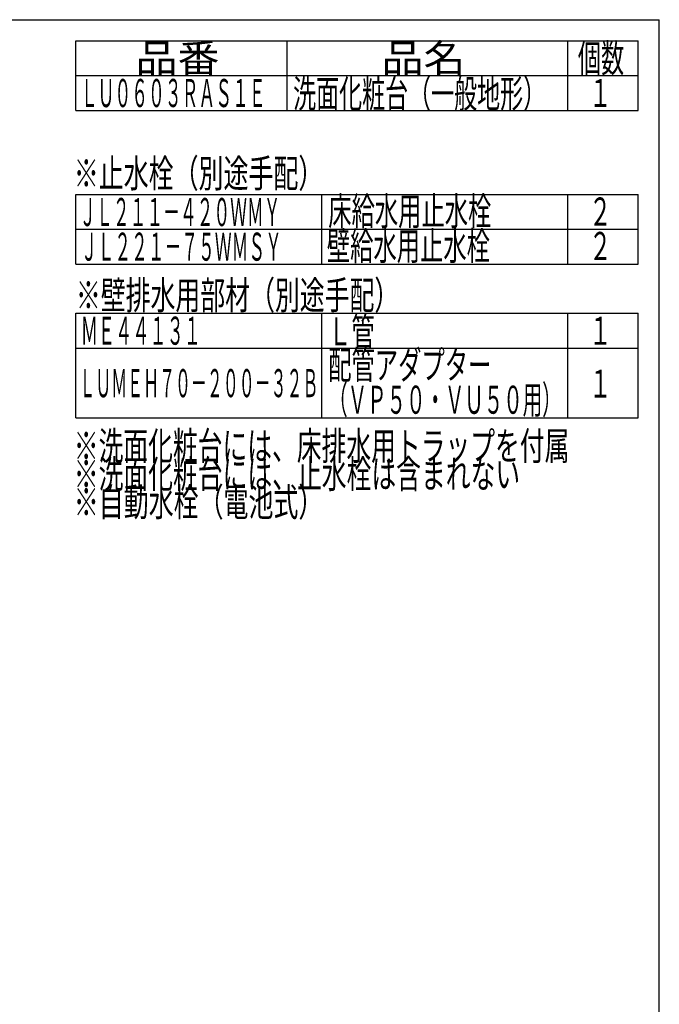
# Model space of a CAD drawing. Extents: x 261 to 2996, y 140 to 4339.
# Drawn here: x 1626 to 2991, y 2239 to 4339 of the extents above; entities that cross this region are included whole.
import ezdxf
from ezdxf.enums import TextEntityAlignment as Align

# ---------------------------------------------------------------- set-up
doc = ezdxf.new("R2010")
doc.units = 0
doc.layers.add('枠_表', color=7, linetype='CONTINUOUS')
doc.styles.add('EXCADSTD', font='monotxt', dxfattribs={"bigfont": 'extfont'})

msp = doc.modelspace()

# ---------------------------------------------------------------- linework, layer by layer
at = {"layer": '枠_表', "color": 7, "linetype": 'CONTINUOUS'}
for p in [(261, 4339.5), (2991, 139.5)]:
    msp.add_line(p, (2991, 4339.5), dxfattribs=at)
at = {"layer": '枠_表', "color": 6, "linetype": 'CONTINUOUS'}
for p, q in [((1746, 4294.5), (2946, 4294.5)), ((1746, 4146), (1746, 4294.5)), ((2196, 4294.5), (2196, 4146)), ((2796, 4146), (2796, 4294.5)), ((2946, 4146), (2946, 4294.5)), ((1746, 4220.25), (2946, 4220.25)), ((1746, 4146), (2946, 4146)), ((1746, 3966.75), (2946, 3966.75)), ((1746, 3818.25), (1746, 3966.75)), ((2271, 3818.25), (2271, 3966.75)), ((2796, 3818.25), (2796, 3966.75)), ((2946, 3818.25), (2946, 3966.75)), ((1746, 3892.5), (2946, 3892.5)), ((1746, 3818.25), (2946, 3818.25)), ((1746, 3713.25), (2946, 3713.25)), ((1746, 3490.5), (1746, 3713.25)), ((2271, 3490.5), (2271, 3713.25)), ((2796, 3490.5), (2796, 3713.25)), ((2946, 3490.5), (2946, 3713.25)), ((1746, 3639), (2946, 3639)), ((1746, 3490.5), (2946, 3490.5))]:
    msp.add_line(p, q, dxfattribs=at)

# ---------------------------------------------------------------- texts
at = {"layer": '枠_表', "color": 2, "linetype": 'CONTINUOUS', "style": 'EXCADSTD'}
for s, width, p, p2 in [('品番', 1.895695, (1873.5, 4227.38), (2052.24, 4227.38)), ('品名', 1.895695, (2398.5, 4227.38), (2577.24, 4227.38)), ('個数', 1.049924, (2817, 4227.38), (2915.99, 4227.38)), ('洗面化粧台（一般地形）', 0.969231, (2209.5, 4151.63), (2749.5, 4151.63)), ('１', 1.12, (2841, 4153.13), (2889, 4153.13)), ('※止水栓（別途手配）', 1.052966, (1741.5, 3981.75), (2274, 3981.75)), ('床給水用止水栓', 0.990244, (2284.5, 3901.13), (2632.5, 3901.13)), ('ＪＬ２１１－４２０ＷＭＹ', 0.70493, (1753.5, 3899.25), (2182.5, 3899.25)), ('２', 1.12, (2841, 3900.38), (2889, 3900.38)), ('ＪＬ２２１－７５ＷＭＳＹ', 0.70493, (1756.5, 3825.38), (2185.5, 3825.38)), ('壁給水用止水栓', 0.990244, (2281.5, 3826.88), (2629.5, 3826.88)), ('２', 1.12, (2841, 3826.88), (2889, 3826.88)), ('※壁排水用部材（別途手配）', 1.045455, (1746, 3721.88), (2436, 3721.88)), ('ＭＥ４４１３１', 0.729878, (1756.5, 3646.13), (2013, 3646.13)), ('Ｌ管', 1.049924, (2284.5, 3644.63), (2383.49, 3644.63)), ('１', 1.12, (2841, 3646.13), (2889, 3646.13)), ('配管アダプター', 0.990244, (2284.5, 3573.23), (2632.5, 3573.23)), ('ＬＵＭＥＨ７０－２００－３２Ｂ', 0.668539, (1753.5, 3534.38), (2263.5, 3534.38)), ('１', 1.12, (2841, 3533.25), (2889, 3533.25)), ('（ＶＰ５０・ＶＵ５０用）', 0.81831, (2284.5, 3498.98), (2782.5, 3498.98)), ('※洗面化粧台には、床排水用トラップを付属', 1.036765, (1741.5, 3400.5), (2799, 3400.5)), ('※洗面化粧台には、止水栓は含まれない', 1.038551, (1741.5, 3340.5), (2694, 3340.5)), ('※自動水栓（電池式）', 1.052966, (1741.5, 3280.5), (2274, 3280.5))]:
    msp.add_text(s, height=60, dxfattribs=dict(at, width=width)).set_placement(p, p2, align=Align.FIT)
at = {"layer": '枠_表', "color": 4, "linetype": 'CONTINUOUS', "style": 'EXCADSTD', "width": 0.708077}
msp.add_text('ＬＵ０６０３ＲＡＳ１Ｅ', height=60, dxfattribs=at).set_placement((1756.5, 4153.13), (2151, 4153.13), align=Align.FIT)

doc.saveas('drawing.dxf')
